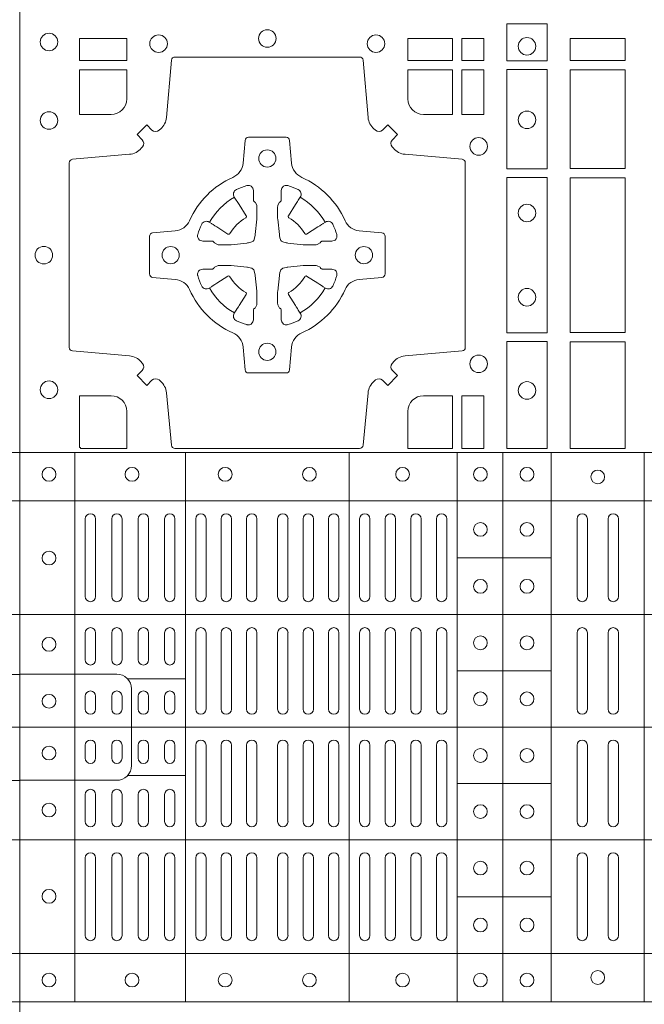
# Model space of a CAD drawing. Units: millimetres. Extents: x 0 to 21000, y 0 to 14850.
# Drawn here: x 9342 to 9523, y 9654 to 9939 of the extents above; entities that cross this region are included whole.
import ezdxf

# ---------------------------------------------------------------- set-up
doc = ezdxf.new("R2010")
doc.units = ezdxf.units.MM
doc.header["$LTSCALE"] = 333.33333
doc.layers.add('FRW-Rifi ST', color=124, linetype='Continuous', lineweight=5, transparency=0.5)

# ---------------------------------------------------------------- blocks, each defined once
blk = doc.blocks.new('ST-Block_(DS)')
at = {"color": 0, "linetype": 'Continuous', "lineweight": 5}
for p, q in [((0, 0.4795984081923166), (0.8000000000000114, 0.4795984081629001)), ((0.0160000026227749, 0.4795984081917197), (0.0160000026227749, 0.3204015918082916)), ((0.04801568388927535, 0.4795984081917197), (0.04801568388927535, 0.3204015918082916)), ((0.09551566839226666, 0.4795984081917197), (0.09551566839226666, 0.3204015918082916)), ((0.1267500221727573, 0.4795984081917197), (0.1267500221727573, 0.3204015918082916)), ((0.1400000154972645, 0.4795984081917197), (0.1400000154972645, 0.3204015918082916)), ((0.154000014066753, 0.4795984081917197), (0.154000014066753, 0.3204015918082916)), ((0.1810000091792574, 0.4795984081917197), (0.1810000091792574, 0.3204015918082916)), ((0, 0.4656000062820453), (0.8000000000000114, 0.4656000062526289)), ((0.1267500221727573, 0.4491000063714807), (0.154000014066753, 0.4491000063714807)), ((0, 0.4326000027355406), (0.8000000000000114, 0.4326000027061241)), ((0.03127566507771462, 0.4140000123525169), (0.04801568388927535, 0.4140000123525169)), ((0.1267500221727573, 0.4163000062104913), (0.154000014066753, 0.4163000062104913)), ((0, 0.4000000000017678), (0.8000000000000114, 0.3999999999723514)), ((0.03127566507771462, 0.3859999876474944), (0.04801568388927535, 0.3859999876474944)), ((0.1267500221727573, 0.38369999472053), (0.154000014066753, 0.38369999472053)), ((0, 0.3673999972644708), (0.8000000000000114, 0.3673999972938873)), ((0.1267500221727573, 0.3508999936285306), (0.154000014066753, 0.3508999936285306)), ((0, 0.334399993717966), (0.8000000000000114, 0.3343999937473825)), ((0, 0.3204015918076948), (0.8000000000000114, 0.3204015918371113))]:
    blk.add_line(p, q, dxfattribs=at)
at = {"color": 0, "linetype": 'Continuous', "lineweight": 0}
for p, q in [((0.01899999380100326, 0.4378499940040115), (0.01899999380100326, 0.4603499948980243)), ((0.02200001478149716, 0.4378499940040115), (0.02200001478149716, 0.4603499948980243)), ((0.02666667103750342, 0.4603499948980243), (0.02666667103750342, 0.4378499940040115)), ((0.02966666221601599, 0.4603499948980243), (0.02966666221601599, 0.4378499940040115)), ((0.03433334827400358, 0.4378499940040115), (0.03433334827400358, 0.4603499948980243)), ((0.03733333945251616, 0.4378499940040115), (0.03733333945251616, 0.4603499948980243)), ((0.04199999570801083, 0.4603499948980243), (0.04199999570801083, 0.4378499940040115)), ((0.04500001668901632, 0.4603499948980243), (0.04500001668901632, 0.4378499940040115)), ((0.05099999904601304, 0.4378499940040115), (0.05099999904601304, 0.4603499948980243)), ((0.05400002002701854, 0.4378499940040115), (0.05400002002701854, 0.4603499948980243)), ((0.05837500095350379, 0.4603499948980243), (0.05837500095350379, 0.4378499940040115)), ((0.06137499213201636, 0.4603499948980243), (0.06137499213201636, 0.4378499940040115)), ((0.06575000286099453, 0.4603499948980243), (0.06575000286099453, 0.4378499940040115)), ((0.0687499940395071, 0.4603499948980243), (0.0687499940395071, 0.4378499940040115)), ((0.07475000619851357, 0.4603499948980243), (0.07475000619851357, 0.4378499940040115)), ((0.07774999737699773, 0.4603499948980243), (0.07774999737699773, 0.4378499940040115)), ((0.08212500810600432, 0.4603499948980243), (0.08212500810600432, 0.4378499940040115)), ((0.08512499928451689, 0.4603499948980243), (0.08512499928451689, 0.4378499940040115)), ((0.08950001001349506, 0.4378499940040115), (0.08950001001349506, 0.4603499948980243)), ((0.09250000119200763, 0.4378499940040115), (0.09250000119200763, 0.4603499948980243)), ((0.0985000133510141, 0.4378499940040115), (0.0985000133510141, 0.4603499948980243)), ((0.1015000045294983, 0.4378499940040115), (0.1015000045294983, 0.4603499948980243)), ((0.1059166789055155, 0.4378499940040115), (0.1059166789055155, 0.4603499948980243)), ((0.1089166700839996, 0.4378499940040115), (0.1089166700839996, 0.4603499948980243)), ((0.1133333444595053, 0.4603499948980243), (0.1133333444595053, 0.4378499940040115)), ((0.1163333356380178, 0.4603499948980243), (0.1163333356380178, 0.4378499940040115)), ((0.1207500100134951, 0.4603499948980243), (0.1207500100134951, 0.4378499940040115)), ((0.1237500011920076, 0.4603499948980243), (0.1237500011920076, 0.4378499940040115)), ((0.1615000069139967, 0.4603499948980243), (0.1615000069139967, 0.4378499940040115)), ((0.1645000129934999, 0.4603499948980243), (0.1645000129934999, 0.4378499940040115)), ((0.1705000102519989, 0.4603499948980243), (0.1705000102519989, 0.4378499940040115)), ((0.1735000014305115, 0.4603499948980243), (0.1735000014305115, 0.4378499940040115)), ((0.01899999380100326, 0.4194999944420204), (0.01899999380100326, 0.4273499932140226)), ((0.02200001478149716, 0.4194999944420204), (0.02200001478149716, 0.4273499932140226)), ((0.02666667103750342, 0.4194999944420204), (0.02666667103750342, 0.4273499932140226)), ((0.02966666221601599, 0.4194999944420204), (0.02966666221601599, 0.4273499932140226)), ((0.03433334827400358, 0.4194999944420204), (0.03433334827400358, 0.4273499932140226)), ((0.03733333945251616, 0.4194999944420204), (0.03733333945251616, 0.4273499932140226)), ((0.04199999570801083, 0.4194999944420204), (0.04199999570801083, 0.4273499932140226)), ((0.04500001668901632, 0.4194999944420204), (0.04500001668901632, 0.4273499932140226)), ((0.05099999904601304, 0.4273499932140226), (0.05099999904601304, 0.4052499939690222)), ((0.05400002002701854, 0.4273499932140226), (0.05400002002701854, 0.4052499939690222)), ((0.05837500095350379, 0.4052499939690222), (0.05837500095350379, 0.4273499932140226)), ((0.06137499213201636, 0.4052499939690222), (0.06137499213201636, 0.4273499932140226)), ((0.06575000286099453, 0.4052499939690222), (0.06575000286099453, 0.4273499932140226)), ((0.0687499940395071, 0.4052499939690222), (0.0687499940395071, 0.4273499932140226)), ((0.07475000619851357, 0.4052499939690222), (0.07475000619851357, 0.4273499932140226)), ((0.07774999737699773, 0.4052499939690222), (0.07774999737699773, 0.4273499932140226)), ((0.08212500810600432, 0.4052499939690222), (0.08212500810600432, 0.4273499932140226)), ((0.08512499928451689, 0.4052499939690222), (0.08512499928451689, 0.4273499932140226)), ((0.08950001001349506, 0.4273499932140226), (0.08950001001349506, 0.4052499939690222)), ((0.09250000119200763, 0.4273499932140226), (0.09250000119200763, 0.4052499939690222)), ((0.0985000133510141, 0.4052499939690222), (0.0985000133510141, 0.4273499932140226)), ((0.1015000045294983, 0.4052499939690222), (0.1015000045294983, 0.4273499932140226)), ((0.1059166789055155, 0.4273499932140226), (0.1059166789055155, 0.4052499939690222)), ((0.1089166700839996, 0.4273499932140226), (0.1089166700839996, 0.4052499939690222)), ((0.1133333444595053, 0.4273499932140226), (0.1133333444595053, 0.4052499939690222)), ((0.1163333356380178, 0.4273499932140226), (0.1163333356380178, 0.4052499939690222)), ((0.1207500100134951, 0.4273499932140226), (0.1207500100134951, 0.4052499939690222)), ((0.1237500011920076, 0.4273499932140226), (0.1237500011920076, 0.4052499939690222)), ((0.1615000069139967, 0.4273499932140226), (0.1615000069139967, 0.4052499939690222)), ((0.1645000129934999, 0.4273499932140226), (0.1645000129934999, 0.4052499939690222)), ((0.1705000102519989, 0.4273499932140226), (0.1705000102519989, 0.4052499939690222)), ((0.1735000014305115, 0.4273499932140226), (0.1735000014305115, 0.4052499939690222)), ((0.01899999380100326, 0.4052499939690222), (0.01899999380100326, 0.4089999936520314)), ((0.02200001478149716, 0.4052499939690222), (0.02200001478149716, 0.4089999936520314)), ((0.02666667103750342, 0.4089999936520314), (0.02666667103750342, 0.4052499939690222)), ((0.02966666221601599, 0.4089999936520314), (0.02966666221601599, 0.4052499939690222)), ((0.03433334827400358, 0.4052499939690222), (0.03433334827400358, 0.4089999936520314)), ((0.03733333945251616, 0.4052499939690222), (0.03733333945251616, 0.4089999936520314)), ((0.04199999570801083, 0.4089999936520314), (0.04199999570801083, 0.4052499939690222)), ((0.04500001668901632, 0.4089999936520314), (0.04500001668901632, 0.4052499939690222)), ((0.01899999380100326, 0.3947499941105264), (0.01899999380100326, 0.3909999944270339)), ((0.02200001478149716, 0.3947499941105264), (0.02200001478149716, 0.3909999944270339)), ((0.02666667103750342, 0.3909999944270339), (0.02666667103750342, 0.3947499941105264)), ((0.02966666221601599, 0.3909999944270339), (0.02966666221601599, 0.3947499941105264)), ((0.03433334827400358, 0.3947499941105264), (0.03433334827400358, 0.3909999944270339)), ((0.03733333945251616, 0.3947499941105264), (0.03733333945251616, 0.3909999944270339)), ((0.04199999570801083, 0.3909999944270339), (0.04199999570801083, 0.3947499941105264)), ((0.04500001668901632, 0.3909999944270339), (0.04500001668901632, 0.3947499941105264)), ((0.05099999904601304, 0.3726499948650144), (0.05099999904601304, 0.3947499941105264)), ((0.05400002002701854, 0.3726499948650144), (0.05400002002701854, 0.3947499941105264)), ((0.05837500095350379, 0.3947499941105264), (0.05837500095350379, 0.3726499948650144)), ((0.06137499213201636, 0.3947499941105264), (0.06137499213201636, 0.3726499948650144)), ((0.06575000286099453, 0.3947499941105264), (0.06575000286099453, 0.3726499948650144)), ((0.0687499940395071, 0.3947499941105264), (0.0687499940395071, 0.3726499948650144)), ((0.07475000619851357, 0.3947499941105264), (0.07475000619851357, 0.3726499948650144)), ((0.07774999737699773, 0.3947499941105264), (0.07774999737699773, 0.3726499948650144)), ((0.08212500810600432, 0.3947499941105264), (0.08212500810600432, 0.3726499948650144)), ((0.08512499928451689, 0.3947499941105264), (0.08512499928451689, 0.3726499948650144)), ((0.08950001001349506, 0.3726499948650144), (0.08950001001349506, 0.3947499941105264)), ((0.09250000119200763, 0.3726499948650144), (0.09250000119200763, 0.3947499941105264)), ((0.0985000133510141, 0.3947499941105264), (0.0985000133510141, 0.3726499948650144)), ((0.1015000045294983, 0.3947499941105264), (0.1015000045294983, 0.3726499948650144)), ((0.1059166789055155, 0.3726499948650144), (0.1059166789055155, 0.3947499941105264)), ((0.1089166700839996, 0.3726499948650144), (0.1089166700839996, 0.3947499941105264)), ((0.1133333444595053, 0.3726499948650144), (0.1133333444595053, 0.3947499941105264)), ((0.1163333356380178, 0.3726499948650144), (0.1163333356380178, 0.3947499941105264)), ((0.1207500100134951, 0.3726499948650144), (0.1207500100134951, 0.3947499941105264)), ((0.1237500011920076, 0.3726499948650144), (0.1237500011920076, 0.3947499941105264)), ((0.1615000069139967, 0.3726499948650144), (0.1615000069139967, 0.3947499941105264)), ((0.1645000129934999, 0.3726499948650144), (0.1645000129934999, 0.3947499941105264)), ((0.1705000102519989, 0.3726499948650144), (0.1705000102519989, 0.3947499941105264)), ((0.1735000014305115, 0.3726499948650144), (0.1735000014305115, 0.3947499941105264)), ((0.01899999380100326, 0.3804999936370166), (0.01899999380100326, 0.3726499948650144)), ((0.02200001478149716, 0.3804999936370166), (0.02200001478149716, 0.3726499948650144)), ((0.02666667103750342, 0.3804999936370166), (0.02666667103750342, 0.3726499948650144)), ((0.02966666221601599, 0.3804999936370166), (0.02966666221601599, 0.3726499948650144)), ((0.03433334827400358, 0.3804999936370166), (0.03433334827400358, 0.3726499948650144)), ((0.03733333945251616, 0.3804999936370166), (0.03733333945251616, 0.3726499948650144)), ((0.04199999570801083, 0.3804999936370166), (0.04199999570801083, 0.3726499948650144)), ((0.04500001668901632, 0.3804999936370166), (0.04500001668901632, 0.3726499948650144)), ((0.01899999380100326, 0.3621499940755371), (0.01899999380100326, 0.3396499931810126)), ((0.02200001478149716, 0.3621499940755371), (0.02200001478149716, 0.3396499931810126)), ((0.02666667103750342, 0.3396499931810126), (0.02666667103750342, 0.3621499940755371)), ((0.02966666221601599, 0.3396499931810126), (0.02966666221601599, 0.3621499940755371)), ((0.03433334827400358, 0.3621499940755371), (0.03433334827400358, 0.3396499931810126)), ((0.03733333945251616, 0.3621499940755371), (0.03733333945251616, 0.3396499931810126)), ((0.04199999570801083, 0.3396499931810126), (0.04199999570801083, 0.3621499940755371)), ((0.04500001668901632, 0.3396499931810126), (0.04500001668901632, 0.3621499940755371)), ((0.05099999904601304, 0.3621499940755371), (0.05099999904601304, 0.3396499931810126)), ((0.05400002002701854, 0.3621499940755371), (0.05400002002701854, 0.3396499931810126)), ((0.05837500095350379, 0.3396499931810126), (0.05837500095350379, 0.3621499940755371)), ((0.06137499213201636, 0.3396499931810126), (0.06137499213201636, 0.3621499940755371)), ((0.06575000286099453, 0.3396499931810126), (0.06575000286099453, 0.3621499940755371)), ((0.0687499940395071, 0.3396499931810126), (0.0687499940395071, 0.3621499940755371)), ((0.07475000619851357, 0.3396499931810126), (0.07475000619851357, 0.3621499940755371)), ((0.07774999737699773, 0.3396499931810126), (0.07774999737699773, 0.3621499940755371)), ((0.08212500810600432, 0.3396499931810126), (0.08212500810600432, 0.3621499940755371)), ((0.08512499928451689, 0.3396499931810126), (0.08512499928451689, 0.3621499940755371)), ((0.08950001001349506, 0.3621499940755371), (0.08950001001349506, 0.3396499931810126)), ((0.09250000119200763, 0.3621499940755371), (0.09250000119200763, 0.3396499931810126)), ((0.0985000133510141, 0.3621499940755371), (0.0985000133510141, 0.3396499931810126)), ((0.1015000045294983, 0.3621499940755371), (0.1015000045294983, 0.3396499931810126)), ((0.1059166789055155, 0.3621499940755371), (0.1059166789055155, 0.3396499931810126)), ((0.1089166700839996, 0.3621499940755371), (0.1089166700839996, 0.3396499931810126)), ((0.1133333444595053, 0.3396499931810126), (0.1133333444595053, 0.3621499940755371)), ((0.1163333356380178, 0.3396499931810126), (0.1163333356380178, 0.3621499940755371)), ((0.1207500100134951, 0.3396499931810126), (0.1207500100134951, 0.3621499940755371)), ((0.1237500011920076, 0.3396499931810126), (0.1237500011920076, 0.3621499940755371)), ((0.1615000069139967, 0.3396499931810126), (0.1615000069139967, 0.3621499940755371)), ((0.1645000129934999, 0.3396499931810126), (0.1645000129934999, 0.3621499940755371)), ((0.1705000102519989, 0.3396499931810126), (0.1705000102519989, 0.3621499940755371)), ((0.1735000014305115, 0.3396499931810126), (0.1735000014305115, 0.3621499940755371))]:
    blk.add_line(p, q, dxfattribs=at)
at = {"color": 0, "linetype": 'Continuous'}
blk.add_lwpolyline([(0, 0.8000000000000114), (0.8000000000000114, 0.8000000000000114), (0.8000000000000114, 0), (0, 0)], close=True, dxfattribs=at)
at = {"color": 0, "linetype": 'Continuous', "lineweight": 0}
for points in [[(0.1528387069700159, 0.6037468194965356), (0.1411613225935184, 0.6037468194965356), (0.1411613225935184, 0.5930031716825397), (0.1528387069700159, 0.5930031716825397)], [(0.01733872294400385, 0.5930887043480482), (0.01733872294400385, 0.5994999885560333), (0.0310185551639961, 0.5994999885560333), (0.0310185551639961, 0.5930887043480482)], [(0.1124814450739962, 0.5930887043480482), (0.1124814450739962, 0.5994999885560333), (0.1254113018510168, 0.5994999885560333), (0.1254113018510168, 0.5930887043480482)], [(0.1280887126920049, 0.5930887043480482), (0.1280887126920049, 0.5994999885560333), (0.1344999969005016, 0.5994999885560333), (0.1344999969005016, 0.5930887043480482)], [(0.1595000028609945, 0.5930887043480482), (0.1595000028609945, 0.5994999885560333), (0.1755000054835136, 0.5994999885560333), (0.1755000054835136, 0.5930887043480482)], [(0.1528387069700159, 0.5904968261720285), (0.1528387069700159, 0.5617375254635419), (0.1411613225935184, 0.5617375254635419), (0.1411613225935184, 0.5904968261720285)], [(0.1280887126920049, 0.5774814367295278), (0.1344999969005016, 0.5774814367295278), (0.1344999969005016, 0.5904112935070316), (0.1280887126920049, 0.5904112935070316)], [(0.1595000028609945, 0.5618387043480482), (0.1595000028609945, 0.5904112935070316), (0.1755000054835136, 0.5904112935070316), (0.1755000054835136, 0.5618387043480482)], [(0.1528387069700159, 0.5592624723915378), (0.1411613225935184, 0.5592624723915378), (0.1411613225935184, 0.5142375111580293), (0.1528387069700159, 0.5142375111580293)], [(0.1755000054835136, 0.5143387198450284), (0.1595000028609945, 0.5143387198450284), (0.1595000028609945, 0.5591612935070316), (0.1755000054835136, 0.5591612935070316)], [(0.1528387069700159, 0.5117624878885465), (0.1411613225935184, 0.5117624878885465), (0.1411613225935184, 0.4807499974965026), (0.1528387069700159, 0.4807499974965026)], [(0.1595000028609945, 0.4807499974965026), (0.1595000028609945, 0.5116612792020305), (0.1755000054835136, 0.5116612792020305), (0.1755000054835136, 0.4807499974965026)], [(0.1280887126920049, 0.4807499974965026), (0.1280887126920049, 0.4960185468200393), (0.1344999969005016, 0.4960185468200393), (0.1344999969005016, 0.4807499974965026)]]:
    blk.add_lwpolyline(points, close=True, dxfattribs=at)
for points in [[(0.04037994146318624, 0.5005802094939327, 0.3934169849762357), (0.03833365440351599, 0.5005052268510326), (0.03683501482001361, 0.4990065574650373), (0.03400656580899408, 0.5018350064755452), (0.03550523519473359, 0.5033336460594455, 0.3937079339708334), (0.03558020864403488, 0.5053799472427443, -0.002909744600554349), (0.03521755337709465, 0.5058030366898549, 0.197738549460003), (0.03184658288950004, 0.5075478434565355), (0.01528227329220044, 0.5089970409873672, -0.3892531314078768), (0.0143716633320139, 0.5099907696250341), (0.0143716633320139, 0.5635092437270259, -0.3892459248336042), (0.01528227329251308, 0.5645029723645507), (0.03184658288927267, 0.5659521400932306, 0.197700557103032), (0.03521755242311997, 0.5676969544433916, -0.002909744600554349), (0.03558021783825893, 0.5681200504307924, 0.3937060540790648), (0.0355052351950178, 0.5701663672925292), (0.03400656580899408, 0.5716650068760316), (0.03683501482001361, 0.5744934260850414), (0.03833365440357284, 0.572994786501198, 0.3934496712986114), (0.04037995558672947, 0.5729197949320053, -0.002909744600554349), (0.04080304503406751, 0.5732824385170261, 0.1977170592532589), (0.04254785180049225, 0.5766534388070284), (0.04399704933132398, 0.5932177484040437, -0.3892607308852883), (0.04499077796901929, 0.59412832856205), (0.09850925207140904, 0.59412832856205, -0.3892535264894209), (0.09950298070901908, 0.5932177484040437), (0.1009521484372726, 0.5766534388067441, 0.1977100876512671), (0.1026969627873768, 0.5732824511529202, -0.002909744600554349), (0.1031200587748629, 0.5729198038580137, 0.3934447916420916), (0.1051663756369976, 0.5729947865010274), (0.1066650152205, 0.5744934260850414), (0.1094934344289982, 0.5716650068760316), (0.1079947948453253, 0.5701663672927282, 0.3937169124160596), (0.1079198032759905, 0.5681200479893107, -0.002909744600554349), (0.1082824468611818, 0.5676969468596553, 0.1976970101736479), (0.1116534471510136, 0.5659521400930316), (0.1282177567480574, 0.564502972364636, -0.3892535264894209), (0.1291283369060068, 0.5635092437270259), (0.1291283369060068, 0.5099907696250625, -0.389260730883658), (0.1282177567480005, 0.5089970409875377), (0.1116534471509567, 0.5075478434564502, 0.1977350021330027), (0.1082824594969054, 0.5058030407886633, -0.002909744600554349), (0.1079198122022547, 0.5053799331188884, 0.3937187923358352), (0.1079947948454958, 0.5033336460595308), (0.1094934344289982, 0.5018350064755452), (0.1066650152205, 0.4990065574650373), (0.1051663756367134, 0.5005052268508337, 0.3934121057108304), (0.1031200563332959, 0.5005802003000497, -0.002909744600554349), (0.1026969552038679, 0.5002175450328252, 0.1977116302039744), (0.1009521484375, 0.4968465745450317), (0.09950298070870645, 0.4816606074570018, -0.3892459248336043), (0.09850925207101113, 0.4807499974964458), (0.04499077796901929, 0.4807499974964458, -0.3892531314078769), (0.04399704933149451, 0.4816606074569449), (0.04254785180083331, 0.4968465745451454, 0.1977186016000398), (0.04080304913264854, 0.5002175440791348, -0.002909744600554349), (0.04037995558672947, 0.5005802003000497)], [(0.02650000596000268, 0.577481442857021, 0.414213562373095), (0.0310185551639961, 0.5820000052455327), (0.0310185551639961, 0.5904112935070316), (0.01733872294400385, 0.5904112935070316), (0.01733872294400385, 0.5774814367295278), (0.02650001645051248, 0.5774814367295278)], [(0.1170000059599943, 0.577481442857021, -0.414213562373095), (0.1124814450739962, 0.5820000052455327), (0.1124814450739962, 0.5904112935070316), (0.1254113018510168, 0.5904112935070316), (0.1254113018510168, 0.5774814367295278), (0.1170000135895179, 0.5774814367295278)], [(0.09427392482740515, 0.5267717719080736, -0.273217431262583), (0.09839937090850981, 0.529720205069026), (0.1049745976923475, 0.5302954792979335, 0.3892799323551107), (0.1058851778504959, 0.5312891781335338), (0.1058851778504959, 0.5422108054165165, 0.389260730883658), (0.104974597692518, 0.5432045340540412), (0.09839937090825401, 0.5437797784808538, -0.2732254361188151), (0.09427391421269249, 0.5467282332015202, 0.1862991755783156), (0.0817282497878864, 0.5592739164833631, -0.273215334542155), (0.07877978682500952, 0.5633993625645246), (0.07820454239819696, 0.5699745893480497, 0.3892607308852883), (0.07721081376050165, 0.5708851695065391), (0.06628918647726323, 0.5708851695065391, 0.3892799323551107), (0.06529548764200399, 0.5699745893480497), (0.06472021341303957, 0.5633993625643825, -0.2732184433903619), (0.06177177037451997, 0.5592739058687073, 0.1862991755783157), (0.04922610521313686, 0.5467282414441001, -0.2732063037114268), (0.04510062932951087, 0.5437797784810243), (0.03852540254584369, 0.5432045340542402, 0.3892421991556839), (0.03761482238749636, 0.5422108054165449), (0.03761482238749636, 0.5312891781332212, 0.3892613972643062), (0.03852540254550263, 0.5302954792980472), (0.04510062932970982, 0.5297202050687986, -0.2731982958055906), (0.04922609770733288, 0.5267717620305348, 0.1862991755783156), (0.06177178025214403, 0.5142260968685832, -0.2732187942303899), (0.06472021341301115, 0.5101006209855257), (0.06529548764183346, 0.5035253942017164, 0.389261397264306), (0.06628918647751902, 0.5026148140435396), (0.07721081376050165, 0.5026148140435396, 0.389242199155684), (0.07820454239799801, 0.5035253942015459), (0.07877978682512321, 0.5101006209852414, -0.2732156853444537), (0.0817282415455054, 0.5142260893633477, 0.1862991755783156), (0.09427391421269249, 0.5267717620305348)], [(0.05155284934429005, 0.542397567148015, -0.05033384516119453), (0.05160866631683803, 0.5426935906798747, -0.03826085540082153), (0.05274949990021582, 0.5456931827589813, -0.1106630857780764), (0.05315184593192157, 0.54621123075529, -0.1089904944791162), (0.05372720956756893, 0.5465055882936554, -0.2097695224776447), (0.05491775626740036, 0.5463161926529096), (0.05554106831550598, 0.5459191083912174), (0.05569481849650515, 0.5458211481572164), (0.05607193708399905, 0.5455809116367334), (0.05656868219350031, 0.5452644407752416), (0.05712854862201766, 0.5449077665807351), (0.06035675524316275, 0.5428511787939101, 0.4273548723948686), (0.060918289996863, 0.5429888904284326, -0.1321737406391018), (0.06551110146583028, 0.5475817018969167, 0.4273548723962861), (0.06564882397651672, 0.5481432259087171), (0.06359222531301612, 0.5513714432722168), (0.06336757540699978, 0.5517240345482151), (0.06303197145450667, 0.5522508502012329), (0.06275960803000658, 0.5526783645157423), (0.06258088350250546, 0.5529589235787284), (0.06218376541912107, 0.5535822922778664, -0.2097654218941617), (0.06199440360043695, 0.554772782326296, -0.1090038813580656), (0.06228875745730988, 0.5553481400531552, -0.1106630857780764), (0.06280680913471315, 0.5557504919939333, -0.03826085540082148), (0.06580640121384818, 0.5568913255765722, -0.05033384516119459), (0.06610241532294481, 0.5569471299651241, -0.1690596569928111), (0.06705799698801229, 0.55670406222373), (0.06757634878150043, 0.5561158835892286), (0.06773093342749803, 0.5554526627067276), (0.06773093342749803, 0.5550299763682176), (0.06773093342749803, 0.5535804510122375), (0.06773093342749803, 0.5526385486127197), (0.06775665283200283, 0.5524877488617221), (0.06782987713799571, 0.5523537278177173), (0.06793636083600063, 0.5522490322592262), (0.0680506825445093, 0.5521771192552194), (0.06815034151051691, 0.5521270215517404), (0.06821539998051662, 0.5520807087427215), (0.06822335720050887, 0.5520687580112167), (0.06869199872005538, 0.5511816620829109, -0.0866255431212426), (0.0687499940395071, 0.5507136166097268), (0.0687499940395071, 0.5474952340128141, -0.02769468949054159), (0.06873404979700126, 0.5471925616267299), (0.06824445724450356, 0.5426977753642177), (0.06822335720050887, 0.5424713671212373), (0.06808692216850432, 0.5417431175712295), (0.06794005632360722, 0.5412499785427087, -0.2136883009673351), (0.0672500133510141, 0.5405599355702293), (0.06630459427799451, 0.5403138577942173), (0.06602862477299709, 0.5402766346937256), (0.06580221652950513, 0.5402555346492193), (0.06130743026699292, 0.5397659420972332), (0.06113794445951726, 0.5397528886797147), (0.06100475788099402, 0.5397499978547273), (0.05778637528396757, 0.5397499978547273, -0.08354063935648358), (0.05731832981101093, 0.5398079931737243), (0.05643123388250615, 0.5402766346937256), (0.0564192831515129, 0.5402845919137178), (0.05636298656449412, 0.5403692007067207), (0.05629846453649634, 0.5404929399492175), (0.05620241165149764, 0.5406199872497268), (0.0560801029205038, 0.540713268518715), (0.05593535304049624, 0.5407630085947233), (0.05586144328100318, 0.5407690584662248), (0.05491954088199691, 0.5407690584662248), (0.05347001552550523, 0.5407690584662248), (0.05304732918699528, 0.5407690584662248), (0.05212685465801314, 0.5410846650602252), (0.05179592967013491, 0.5414419949057958, -0.1688973364935164), (0.05155286192874087, 0.5423975765708349)], [(0.09194715089373062, 0.542397567148015, 0.05033384516119453), (0.09189133392118265, 0.5426935906798747, 0.03826085540082153), (0.09075050033780485, 0.5456931827589813, 0.1106630857780764), (0.0903481543060991, 0.54621123075529, 0.1089904944791162), (0.08977279067045174, 0.5465055882936554, 0.2097695224776447), (0.08858224397062031, 0.5463161926529096), (0.0879589319225147, 0.5459191083912174), (0.08780518174151553, 0.5458211481572164), (0.08742806315402163, 0.5455809116367334), (0.08693131804452037, 0.5452644407752416), (0.08637145161600301, 0.5449077665807351), (0.08314324499485792, 0.5428511787939101, -0.4273548723948686), (0.08258171024115768, 0.5429888904284326, 0.1321737406391018), (0.0779888987721904, 0.5475817018969167, -0.4273548723962861), (0.07785117626150395, 0.5481432259087171), (0.07990777492500456, 0.5513714432722168), (0.0801324248310209, 0.5517240345482151), (0.080468028783514, 0.5522508502012329), (0.0807403922080141, 0.5526783645157423), (0.08091911673551522, 0.5529589235787284), (0.0813162348188996, 0.5535822922778664, 0.2097654218941617), (0.08150559663758372, 0.554772782326296, 0.1090038813580656), (0.08121124278071079, 0.5553481400531552, 0.1106630857780764), (0.08069319110330753, 0.5557504919939333, 0.03826085540082148), (0.0776935990241725, 0.5568913255765722, 0.05033384516119459), (0.07739758491507587, 0.5569471299651241, 0.1690596569928111), (0.07644200325000838, 0.55670406222373), (0.07592365145652025, 0.5561158835892286), (0.07576906681052265, 0.5554526627067276), (0.07576906681052265, 0.5550299763682176), (0.07576906681052265, 0.5535804510122375), (0.07576906681052265, 0.5526385486127197), (0.07574334740601785, 0.5524877488617221), (0.07567012310002497, 0.5523537278177173), (0.07556363940202004, 0.5522490322592262), (0.07544931769351138, 0.5521771192552194), (0.07534965872750377, 0.5521270215517404), (0.07528460025750405, 0.5520807087427215), (0.0752766430375118, 0.5520687580112167), (0.0748080015179653, 0.5511816620829109, 0.0866255431212426), (0.07475000619851357, 0.5507136166097268), (0.07475000619851357, 0.5474952340128141, 0.02769468949054159), (0.07476595044101941, 0.5471925616267299), (0.07525554299351711, 0.5426977753642177), (0.0752766430375118, 0.5424713671212373), (0.07541307806951636, 0.5417431175712295), (0.07555994391441345, 0.5412499785427087, 0.2136883009673351), (0.07624998688700657, 0.5405599355702293), (0.07719540596002616, 0.5403138577942173), (0.07747137546502358, 0.5402766346937256), (0.07769778370851554, 0.5402555346492193), (0.08219256997102775, 0.5397659420972332), (0.08236205577850342, 0.5397528886797147), (0.08249524235702665, 0.5397499978547273), (0.0857136249540531, 0.5397499978547273, 0.08354063935648358), (0.08618167042700975, 0.5398079931737243), (0.08706876635551453, 0.5402766346937256), (0.08708071708650778, 0.5402845919137178), (0.08713701367352655, 0.5403692007067207), (0.08720153570152434, 0.5404929399492175), (0.08729758858652303, 0.5406199872497268), (0.08741989731751687, 0.540713268518715), (0.08756464719752444, 0.5407630085947233), (0.0876385569570175, 0.5407690584662248), (0.08858045935602377, 0.5407690584662248), (0.09002998471251544, 0.5407690584662248), (0.09045267105102539, 0.5407690584662248), (0.09137314558000753, 0.5410846650602252), (0.09170407056788576, 0.5414419949057958, 0.1688973364935164), (0.09194713830927981, 0.5423975765708349)], [(0.05155284934429005, 0.531102416401751, 0.05033384516119453), (0.05160866631683803, 0.5308063928698914, 0.03826085540082153), (0.05274949990021582, 0.5278068007907848, 0.1106630857780764), (0.05315184593192157, 0.5272887527944761, 0.1089904944791162), (0.05372720956756893, 0.5269943952561107, 0.2097695224776447), (0.05491775626740036, 0.5271837908968564), (0.05554106831550598, 0.5275808751585487), (0.05569481849650515, 0.5276788353925497), (0.05607193708399905, 0.5279190719130327), (0.05656868219350031, 0.5282355427745244), (0.05712854862201766, 0.5285922169690309), (0.06035675524316275, 0.530648804755856, -0.4273548723948686), (0.060918289996863, 0.5305110931213335, 0.1321737406391018), (0.06551110146583028, 0.5259182816528494, -0.4273548723962861), (0.06564882397651672, 0.5253567576410489), (0.06359222531301612, 0.5221285402775493), (0.06336757540699978, 0.521775949001551), (0.06303197145450667, 0.5212491333485332), (0.06275960803000658, 0.5208216190340238), (0.06258088350250546, 0.5205410599710376), (0.06218376541912107, 0.5199176912718997, 0.2097654218941617), (0.06199440360043695, 0.51872720122347, 0.1090038813580656), (0.06228875745730988, 0.5181518434966108, 0.1106630857780764), (0.06280680913471315, 0.5177494915558327, 0.03826085540082148), (0.06580640121384818, 0.5166086579731939, 0.05033384516119459), (0.06610241532294481, 0.516552853584642, 0.1690596569928111), (0.06705799698801229, 0.516795921326036), (0.06757634878150043, 0.5173840999605375), (0.06773093342749803, 0.5180473208430385), (0.06773093342749803, 0.5184700071815485), (0.06773093342749803, 0.5199195325375285), (0.06773093342749803, 0.5208614349370464), (0.06775665283200283, 0.5210122346880439), (0.06782987713799571, 0.5211462557320488), (0.06793636083600063, 0.5212509512905399), (0.0680506825445093, 0.5213228642945467), (0.06815034151051691, 0.5213729619980256), (0.06821539998051662, 0.5214192748070445), (0.06822335720050887, 0.5214312255385494), (0.06869199872005538, 0.5223183214668552, 0.0866255431212426), (0.0687499940395071, 0.5227863669400392), (0.0687499940395071, 0.526004749536952, 0.02769468949054159), (0.06873404979700126, 0.5263074219230361), (0.06824445724450356, 0.5308022081855484), (0.06822335720050887, 0.5310286164285287), (0.06808692216850432, 0.5317568659785366), (0.06794005632360722, 0.5322500050070573, 0.2136883009673351), (0.0672500133510141, 0.5329400479795368), (0.06630459427799451, 0.5331861257555488), (0.06602862477299709, 0.5332233488560405), (0.06580221652950513, 0.5332444489005468), (0.06130743026699292, 0.5337340414525329), (0.06113794445951726, 0.5337470948700513), (0.06100475788099402, 0.5337499856950387), (0.05778637528396757, 0.5337499856950387, 0.08354063935648358), (0.05731832981101093, 0.5336919903760418), (0.05643123388250615, 0.5332233488560405), (0.0564192831515129, 0.5332153916360483), (0.05636298656449412, 0.5331307828430454), (0.05629846453649634, 0.5330070436005485), (0.05620241165149764, 0.5328799963000392), (0.0560801029205038, 0.532786715031051), (0.05593535304049624, 0.5327369749550428), (0.05586144328100318, 0.5327309250835413), (0.05491954088199691, 0.5327309250835413), (0.05347001552550523, 0.5327309250835413), (0.05304732918699528, 0.5327309250835413), (0.05212685465801314, 0.5324153184895408), (0.05179592967013491, 0.5320579886439702, 0.1688973364935164), (0.05155286192874087, 0.5311024069789312)], [(0.09194715089373062, 0.531102416401751, -0.05033384516119453), (0.09189133392118265, 0.5308063928698914, -0.03826085540082153), (0.09075050033780485, 0.5278068007907848, -0.1106630857780764), (0.0903481543060991, 0.5272887527944761, -0.1089904944791162), (0.08977279067045174, 0.5269943952561107, -0.2097695224776447), (0.08858224397062031, 0.5271837908968564), (0.0879589319225147, 0.5275808751585487), (0.08780518174151553, 0.5276788353925497), (0.08742806315402163, 0.5279190719130327), (0.08693131804452037, 0.5282355427745244), (0.08637145161600301, 0.5285922169690309), (0.08314324499485792, 0.530648804755856, 0.4273548723948686), (0.08258171024115768, 0.5305110931213335, -0.1321737406391018), (0.0779888987721904, 0.5259182816528494, 0.4273548723962861), (0.07785117626150395, 0.5253567576410489), (0.07990777492500456, 0.5221285402775493), (0.0801324248310209, 0.521775949001551), (0.080468028783514, 0.5212491333485332), (0.0807403922080141, 0.5208216190340238), (0.08091911673551522, 0.5205410599710376), (0.0813162348188996, 0.5199176912718997, -0.2097654218941617), (0.08150559663758372, 0.51872720122347, -0.1090038813580656), (0.08121124278071079, 0.5181518434966108, -0.1106630857780764), (0.08069319110330753, 0.5177494915558327, -0.03826085540082148), (0.0776935990241725, 0.5166086579731939, -0.05033384516119459), (0.07739758491507587, 0.516552853584642, -0.1690596569928111), (0.07644200325000838, 0.516795921326036), (0.07592365145652025, 0.5173840999605375), (0.07576906681052265, 0.5180473208430385), (0.07576906681052265, 0.5184700071815485), (0.07576906681052265, 0.5199195325375285), (0.07576906681052265, 0.5208614349370464), (0.07574334740601785, 0.5210122346880439), (0.07567012310002497, 0.5211462557320488), (0.07556363940202004, 0.5212509512905399), (0.07544931769351138, 0.5213228642945467), (0.07534965872750377, 0.5213729619980256), (0.07528460025750405, 0.5214192748070445), (0.0752766430375118, 0.5214312255385494), (0.0748080015179653, 0.5223183214668552, -0.0866255431212426), (0.07475000619851357, 0.5227863669400392), (0.07475000619851357, 0.526004749536952, -0.02769468949054159), (0.07476595044101941, 0.5263074219230361), (0.07525554299351711, 0.5308022081855484), (0.0752766430375118, 0.5310286164285287), (0.07541307806951636, 0.5317568659785366), (0.07555994391441345, 0.5322500050070573, -0.2136883009673351), (0.07624998688700657, 0.5329400479795368), (0.07719540596002616, 0.5331861257555488), (0.07747137546502358, 0.5332233488560405), (0.07769778370851554, 0.5332444489005468), (0.08219256997102775, 0.5337340414525329), (0.08236205577850342, 0.5337470948700513), (0.08249524235702665, 0.5337499856950387), (0.0857136249540531, 0.5337499856950387, -0.08354063935648358), (0.08618167042700975, 0.5336919903760418), (0.08706876635551453, 0.5332233488560405), (0.08708071708650778, 0.5332153916360483), (0.08713701367352655, 0.5331307828430454), (0.08720153570152434, 0.5330070436005485), (0.08729758858652303, 0.5328799963000392), (0.08741989731751687, 0.532786715031051), (0.08756464719752444, 0.5327369749550428), (0.0876385569570175, 0.5327309250835413), (0.08858045935602377, 0.5327309250835413), (0.09002998471251544, 0.5327309250835413), (0.09045267105102539, 0.5327309250835413), (0.09137314558000753, 0.5324153184895408), (0.09170407056788576, 0.5320579886439702, -0.1688973364935164), (0.09194713830927981, 0.5311024069789312)], [(0.02650001645051248, 0.4960185468200393), (0.01733872294400385, 0.4960185468200393), (0.01733872294400385, 0.4809943467375035), (0.01758307218551636, 0.4809943467375035), (0.01758307218551636, 0.4807499974965026), (0.0310185551639961, 0.4807499974965026), (0.03101856071901921, 0.4914999976160459, 0.4142135623730951), (0.02650000596000268, 0.4960185523750624)], [(0.1124814512009777, 0.4914999976160459, -0.4142135623730949), (0.1170000135895179, 0.4960185468200393), (0.1254113018510168, 0.4960185468200393), (0.1254113018510168, 0.4807499974965026), (0.1124814450739962, 0.4807499974965026), (0.1124814450739962, 0.4915000081065273)]]:
    blk.add_lwpolyline(points, format="xyb", dxfattribs=at)
at = {"color": 0, "linetype": 'Continuous', "lineweight": 5}
for points in [[(0.03238666467350981, 0.4000000000000057), (0.03238666467350981, 0.4111336376516874, 0.4142237119233743), (0.02813360416112687, 0.415386665052722), (0, 0.415386665052722)], [(0.7677149377937553, 0.3998983975323824), (0.7677149377937553, 0.4110320351840642, -0.4142237119233743), (0.7719679983061667, 0.4152850625850704), (0.8001016024672936, 0.4152850625850704)], [(0.03238666467350981, 0.4000000000000057), (0.03238666467350981, 0.3888663623483239, -0.4142237119233743), (0.02813360416112687, 0.3846133349472893), (0, 0.3846133349472893)], [(0.7677149377937553, 0.3998983975323824), (0.7677149377937553, 0.3887647598807007, 0.4142237119233743), (0.7719679983061383, 0.3845117324796377), (0.8001016024672651, 0.3845117324796377)]]:
    blk.add_lwpolyline(points, format="xyb", dxfattribs=at)
at = {"color": 0, "linetype": 'Continuous', "lineweight": 0}
for centre, radius in [((0.07175000596001269, 0.59949999761605), 0.002545955351399272), ((0.008500005960002, 0.5984999976160452), 0.002545955351399272), ((0.0402500059600186, 0.5979999976160286), 0.002545955351399414), ((0.1032500059600068, 0.5979999976160286), 0.002545955351399414), ((0.1470000059599954, 0.5972499976160464), 0.002545955351399272), ((0.008500005960002, 0.5757499976160432), 0.002545955351399272), ((0.1470000059599954, 0.5759499976160498), 0.002545955351399272), ((0.1330000059600138, 0.56824999761605), 0.002545955351399272), ((0.07175000596001269, 0.5647499976160475), 0.0025), ((0.1470000059599954, 0.5489499976160346), 0.002545955351399272), ((0.007000005960009048, 0.5367499976160275), 0.002545955351399272), ((0.04375000595999268, 0.5367499976160275), 0.0025), ((0.09975000596000427, 0.5367499976160275), 0.0025), ((0.1470000059599954, 0.5245499976160488), 0.002545955351399272), ((0.07175000596001269, 0.5087499976160359), 0.0025), ((0.1330000059600138, 0.5052499976160334), 0.002545955351399272), ((0.008500005960002, 0.4977499976160402), 0.002545955351399272), ((0.1470000059599954, 0.4975499976160336), 0.002545955351399272), ((0.008500005960002, 0.4732499940395201), 0.00200000000000017), ((0.03255000596001878, 0.4732499940395201), 0.001999999999999886), ((0.05955000596000559, 0.4732499940395201), 0.001999999999999886), ((0.08395000596001978, 0.4732499940395201), 0.00200000000000017), ((0.1109500059600066, 0.4732499940395201), 0.00200000000000017), ((0.133500005960002, 0.4732499940395201), 0.00200000000000017), ((0.1470000059599954, 0.4732499940395201), 0.00200000000000017), ((0.1675000059599938, 0.4724999940395378), 0.00200000000000017), ((0.133500005960002, 0.4572999940395164), 0.00200000000000017), ((0.1470000059599954, 0.4572999940395164), 0.00200000000000017), ((0.008500005960002, 0.4489999940395251), 0.00200000000000017), ((0.133500005960002, 0.4407999940395371), 0.001999999999999886), ((0.1470000059599954, 0.4407999940395371), 0.001999999999999602), ((0.008500005960002, 0.4239999940395194), 0.001999999999999886), ((0.133500005960002, 0.4244499940395201), 0.001999999999999886), ((0.1470000059599954, 0.4244499940395201), 0.00200000000000017), ((0.008500005960002, 0.4074999940395116), 0.001999999999999886), ((0.133500005960002, 0.4081999940395349), 0.001999999999999886), ((0.1470000059599954, 0.4081999940395349), 0.001999999999999886), ((0.008500005960002, 0.3924999940395253), 0.001999999999999886), ((0.133500005960002, 0.3917999940395305), 0.001999999999999886), ((0.1470000059599954, 0.3917999940395305), 0.00200000000000017), ((0.008500005960002, 0.3759999940395176), 0.001999999999999886), ((0.133500005960002, 0.3755499940395168), 0.00200000000000017), ((0.1470000059599954, 0.3755499940395168), 0.00200000000000017), ((0.133500005960002, 0.3591999940395283), 0.00200000000000017), ((0.1470000059599954, 0.3591999940395283), 0.00200000000000017), ((0.008500005960002, 0.3509999940395119), 0.00200000000000017), ((0.133500005960002, 0.3426999940395206), 0.00200000000000017), ((0.1470000059599954, 0.3426999940395206), 0.00200000000000017), ((0.008500005959973578, 0.3267499940395169), 0.00200000000000017), ((0.03255000595996194, 0.3267499940395169), 0.00200000000000017), ((0.05955000595997717, 0.3267499940395169), 0.00200000000000017), ((0.08395000595996294, 0.3267499940395169), 0.00200000000000017), ((0.1109500059599782, 0.3267499940395169), 0.00200000000000017), ((0.1335000059599736, 0.3267499940395169), 0.00200000000000017), ((0.147000005959967, 0.3267499940395169), 0.00200000000000017), ((0.1675000059599654, 0.3274999940395276), 0.002000000000000028)]:
    blk.add_circle(centre, radius, dxfattribs=at)
for centre, radius, start, end in [((0.07175000596001269, 0.5367499859337386), 0.01927197067439724, 119.597411282539, 150.402588717461), ((0.07174999427800799, 0.5367499859337386), 0.01927197067439724, 29.59741128253895, 60.40258871746185), ((0.07175000596001269, 0.5367499976160275), 0.01927197067439724, 209.597411282539, 240.402588717461), ((0.07174999427800799, 0.5367499976160275), 0.01927197067439724, 299.597411282539, 330.402588717461), ((0.02050000596000245, 0.4603499940395182), 0.001500000000000199, 0, 180), ((0.02816667262700889, 0.4603499940395182), 0.001500000000000057, 0, 180), ((0.03583333929350374, 0.4603499940395182), 0.001500000000000057, 0, 180), ((0.04350000595999859, 0.4603499940395182), 0.001500000000000057, 0, 180), ((0.05250000596001314, 0.4603499940395182), 0.001500000000000057, 0, 180), ((0.05987500596000928, 0.4603499940395182), 0.001500000000000057, 0, 180), ((0.06725000596000541, 0.4603499940395182), 0.001500000000000057, 0, 180), ((0.07625000596001996, 0.4603499940395182), 0.001500000000000057, 0, 180), ((0.0836250059600161, 0.4603499940395182), 0.001500000000000199, 0, 180), ((0.09100000596001223, 0.4603499940395182), 0.001500000000000057, 0, 180), ((0.1000000059599984, 0.4603499940395182), 0.001499999999999915, 0, 180), ((0.1074166726270107, 0.4603499940395182), 0.001500000000000057, 0, 180), ((0.1148333392935115, 0.4603499940395182), 0.001500000000000057, 0, 180), ((0.1222500059600122, 0.4603499940395182), 0.001500000000000199, 0, 180), ((0.163000005960015, 0.4603499940395182), 0.001500000000000057, 0, 180), ((0.1720000059600011, 0.4603499940395182), 0.001500000000000057, 0, 180), ((0.02050000596000245, 0.4378499940395386), 0.001500000000000199, 180, 0), ((0.02816667262700889, 0.4378499940395386), 0.001500000000000057, 180, 0), ((0.03583333929350374, 0.4378499940395386), 0.001500000000000057, 180, 0), ((0.04350000595999859, 0.4378499940395386), 0.001500000000000057, 180, 0), ((0.05250000596001314, 0.4378499940395386), 0.001500000000000057, 180, 0), ((0.05987500596000928, 0.4378499940395386), 0.001500000000000057, 180, 0), ((0.06725000596000541, 0.4378499940395386), 0.001500000000000057, 180, 0), ((0.07625000596001996, 0.4378499940395386), 0.001500000000000057, 180, 0), ((0.0836250059600161, 0.4378499940395386), 0.001500000000000199, 180, 0), ((0.09100000596001223, 0.4378499940395386), 0.001500000000000057, 180, 0), ((0.1000000059599984, 0.4378499940395386), 0.001499999999999915, 180, 0), ((0.1074166726270107, 0.4378499940395386), 0.001500000000000057, 180, 0), ((0.1148333392935115, 0.4378499940395386), 0.001500000000000057, 180, 0), ((0.1222500059600122, 0.4378499940395386), 0.001500000000000199, 180, 0), ((0.163000005960015, 0.4378499940395386), 0.001500000000000057, 180, 0), ((0.1720000059600011, 0.4378499940395386), 0.001500000000000057, 180, 0), ((0.02050000596000245, 0.4273499940395311), 0.001500000000000199, 0, 180), ((0.02816667262700889, 0.4273499940395311), 0.001500000000000057, 0, 180), ((0.03583333929350374, 0.4273499940395311), 0.001500000000000057, 0, 180), ((0.04350000595999859, 0.4273499940395311), 0.001500000000000057, 0, 180), ((0.05250000596001314, 0.4273499940395311), 0.001500000000000057, 0, 180), ((0.05987500596000928, 0.4273499940395311), 0.001500000000000057, 0, 180), ((0.06725000596000541, 0.4273499940395311), 0.001500000000000057, 0, 180), ((0.07625000596001996, 0.4273499940395311), 0.001500000000000057, 0, 180), ((0.0836250059600161, 0.4273499940395311), 0.001500000000000199, 0, 180), ((0.09100000596001223, 0.4273499940395311), 0.001500000000000057, 0, 180), ((0.1000000059599984, 0.4273499940395311), 0.001499999999999915, 0, 180), ((0.1074166726270107, 0.4273499940395311), 0.001500000000000057, 0, 180), ((0.1148333392935115, 0.4273499940395311), 0.001500000000000057, 0, 180), ((0.1222500059600122, 0.4273499940395311), 0.001500000000000199, 0, 180), ((0.163000005960015, 0.4273499940395311), 0.001500000000000057, 0, 180), ((0.1720000059600011, 0.4273499940395311), 0.001500000000000057, 0, 180), ((0.02050000596000245, 0.4194999940395121), 0.001500000000000199, 180, 0), ((0.02816667262700889, 0.4194999940395121), 0.001500000000000057, 180, 0), ((0.03583333929350374, 0.4194999940395121), 0.001500000000000057, 180, 0), ((0.04350000595999859, 0.4194999940395121), 0.001500000000000057, 180, 0), ((0.02050000596000245, 0.408999994039533), 0.001500000000000199, 0, 180), ((0.02816667262700889, 0.408999994039533), 0.001500000000000057, 0, 180), ((0.03583333929350374, 0.408999994039533), 0.001500000000000057, 0, 180), ((0.04350000595999859, 0.408999994039533), 0.001500000000000057, 0, 180), ((0.02050000596000245, 0.4052499940395364), 0.001500000000000199, 180, 0), ((0.02816667262700889, 0.4052499940395364), 0.001500000000000057, 180, 0), ((0.03583333929350374, 0.4052499940395364), 0.001500000000000057, 180, 0), ((0.04350000595999859, 0.4052499940395364), 0.001500000000000057, 180, 0), ((0.05250000596001314, 0.4052499940395364), 0.001500000000000057, 180, 0), ((0.05987500596000928, 0.4052499940395364), 0.001500000000000057, 180, 0), ((0.06725000596000541, 0.4052499940395364), 0.001500000000000057, 180, 0), ((0.07625000596001996, 0.4052499940395364), 0.001500000000000057, 180, 0), ((0.0836250059600161, 0.4052499940395364), 0.001500000000000199, 180, 0), ((0.09100000596001223, 0.4052499940395364), 0.001500000000000057, 180, 0), ((0.1000000059599984, 0.4052499940395364), 0.001499999999999915, 180, 0), ((0.1074166726270107, 0.4052499940395364), 0.001500000000000057, 180, 0), ((0.1148333392935115, 0.4052499940395364), 0.001500000000000057, 180, 0), ((0.1222500059600122, 0.4052499940395364), 0.001500000000000199, 180, 0), ((0.163000005960015, 0.4052499940395364), 0.001500000000000057, 180, 0), ((0.1720000059600011, 0.4052499940395364), 0.001500000000000057, 180, 0), ((0.02050000596000245, 0.3947499940395289), 0.001500000000000199, 0, 180), ((0.02816667262700889, 0.3947499940395289), 0.001500000000000057, 0, 180), ((0.03583333929350374, 0.3947499940395289), 0.001500000000000057, 0, 180), ((0.04350000595999859, 0.3947499940395289), 0.001500000000000057, 0, 180), ((0.05250000596001314, 0.3947499940395289), 0.001500000000000057, 0, 180), ((0.05987500596000928, 0.3947499940395289), 0.001500000000000057, 0, 180), ((0.06725000596000541, 0.3947499940395289), 0.001500000000000057, 0, 180), ((0.07625000596001996, 0.3947499940395289), 0.001500000000000057, 0, 180), ((0.0836250059600161, 0.3947499940395289), 0.001500000000000199, 0, 180), ((0.09100000596001223, 0.3947499940395289), 0.001500000000000057, 0, 180), ((0.1000000059599984, 0.3947499940395289), 0.001499999999999915, 0, 180), ((0.1074166726270107, 0.3947499940395289), 0.001500000000000057, 0, 180), ((0.1148333392935115, 0.3947499940395289), 0.001500000000000057, 0, 180), ((0.1222500059600122, 0.3947499940395289), 0.001500000000000199, 0, 180), ((0.163000005960015, 0.3947499940395289), 0.001500000000000057, 0, 180), ((0.1720000059600011, 0.3947499940395289), 0.001500000000000057, 0, 180), ((0.02050000596000245, 0.3909999940395323), 0.001500000000000199, 180, 0), ((0.02816667262700889, 0.3909999940395323), 0.001500000000000057, 180, 0), ((0.03583333929350374, 0.3909999940395323), 0.001500000000000057, 180, 0), ((0.04350000595999859, 0.3909999940395323), 0.001500000000000057, 180, 0), ((0.02050000596000245, 0.3804999940395248), 0.001500000000000199, 0, 180), ((0.02816667262700889, 0.3804999940395248), 0.001500000000000057, 0, 180), ((0.03583333929350374, 0.3804999940395248), 0.001500000000000199, 0, 180), ((0.04350000595999859, 0.3804999940395248), 0.001500000000000057, 0, 180), ((0.02050000596000245, 0.3726499940395342), 0.001500000000000199, 180, 0), ((0.02816667262700889, 0.3726499940395342), 0.001500000000000057, 180, 0), ((0.03583333929350374, 0.3726499940395342), 0.001500000000000199, 180, 0), ((0.04350000595999859, 0.3726499940395342), 0.001500000000000057, 180, 0), ((0.05250000596001314, 0.3726499940395342), 0.001500000000000057, 180, 0), ((0.05987500596000928, 0.3726499940395342), 0.001500000000000057, 180, 0), ((0.06725000596000541, 0.3726499940395342), 0.001500000000000057, 180, 0), ((0.07625000596001996, 0.3726499940395342), 0.001500000000000057, 180, 0), ((0.0836250059600161, 0.3726499940395342), 0.001500000000000199, 180, 0), ((0.09100000596001223, 0.3726499940395342), 0.001500000000000057, 180, 0), ((0.1000000059599984, 0.3726499940395342), 0.001499999999999915, 180, 0), ((0.1074166726270107, 0.3726499940395342), 0.001500000000000057, 180, 0), ((0.1148333392935115, 0.3726499940395342), 0.001500000000000057, 180, 0), ((0.1222500059600122, 0.3726499940395342), 0.001500000000000199, 180, 0), ((0.163000005960015, 0.3726499940395342), 0.001500000000000057, 180, 0), ((0.1720000059600011, 0.3726499940395342), 0.001500000000000057, 180, 0), ((0.02050000596000245, 0.3621499940395267), 0.001500000000000199, 0, 180), ((0.02816667262700889, 0.3621499940395267), 0.001500000000000057, 0, 180), ((0.03583333929350374, 0.3621499940395267), 0.001500000000000199, 0, 180), ((0.04350000595999859, 0.3621499940395267), 0.001500000000000057, 0, 180), ((0.05250000596001314, 0.3621499940395267), 0.001500000000000057, 0, 180), ((0.05987500596000928, 0.3621499940395267), 0.001500000000000057, 0, 180), ((0.06725000596000541, 0.3621499940395267), 0.001500000000000057, 0, 180), ((0.07625000596001996, 0.3621499940395267), 0.001500000000000057, 0, 180), ((0.0836250059600161, 0.3621499940395267), 0.001500000000000199, 0, 180), ((0.09100000596001223, 0.3621499940395267), 0.001500000000000057, 0, 180), ((0.1000000059599984, 0.3621499940395267), 0.001499999999999915, 0, 180), ((0.1074166726270107, 0.3621499940395267), 0.001500000000000057, 0, 180), ((0.1148333392935115, 0.3621499940395267), 0.001500000000000057, 0, 180), ((0.1222500059600122, 0.3621499940395267), 0.001500000000000199, 0, 180), ((0.163000005960015, 0.3621499940395267), 0.001500000000000057, 0, 180), ((0.1720000059600011, 0.3621499940395267), 0.001500000000000057, 0, 180), ((0.02050000596000245, 0.3396499940395188), 0.001500000000000199, 180, 0), ((0.02816667262700889, 0.3396499940395188), 0.001500000000000057, 180, 0), ((0.03583333929350374, 0.3396499940395188), 0.001500000000000199, 180, 0), ((0.04350000595999859, 0.3396499940395188), 0.001500000000000057, 180, 0), ((0.05250000596001314, 0.3396499940395188), 0.001500000000000057, 180, 0), ((0.05987500596000928, 0.3396499940395188), 0.001500000000000057, 180, 0), ((0.06725000596000541, 0.3396499940395188), 0.001500000000000057, 180, 0), ((0.07625000596001996, 0.3396499940395188), 0.001500000000000057, 180, 0), ((0.0836250059600161, 0.3396499940395188), 0.001500000000000199, 180, 0), ((0.09100000596001223, 0.3396499940395188), 0.001500000000000057, 180, 0), ((0.1000000059599984, 0.3396499940395188), 0.001499999999999915, 180, 0), ((0.1074166726270107, 0.3396499940395188), 0.001500000000000057, 180, 0), ((0.1148333392935115, 0.3396499940395188), 0.001500000000000057, 180, 0), ((0.1222500059600122, 0.3396499940395188), 0.001500000000000199, 180, 0), ((0.163000005960015, 0.3396499940395188), 0.001500000000000057, 180, 0), ((0.1720000059600011, 0.3396499940395188), 0.001500000000000057, 180, 0)]:
    blk.add_arc(centre, radius, start, end, dxfattribs=at)

msp = doc.modelspace()

# ---------------------------------------------------------------- block references
at = {"layer": 'FRW-Rifi ST', "xscale": 1000, "yscale": 1000, "zscale": 1000}
for p in [(8541.791026504528, 9333.884457511542), (9341.791026504543, 9333.884457511542)]:
    msp.add_blockref('ST-Block_(DS)', p, dxfattribs=at)

doc.saveas('drawing.dxf')
